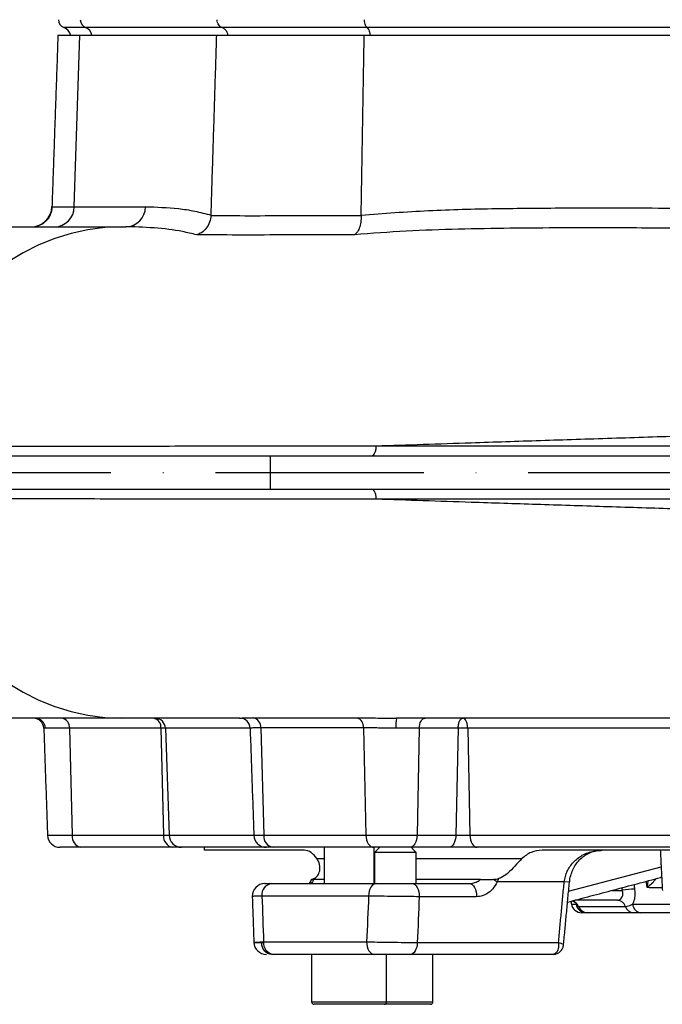
# Model space of a CAD drawing. Extents: x 0 to 15206, y 0 to 5940.
# Drawn here: x 7957 to 8111, y 2042 to 2279 of the extents above; entities that cross this region are included whole.
import ezdxf

# ---------------------------------------------------------------- set-up
doc = ezdxf.new("R2010")
doc.units = 0
doc.header["$LTSCALE"] = 5
doc.header["$MEASUREMENT"] = 0
doc.linetypes.add('GEN7', pattern=[15, 10, -2.5, 0, -2.5])
doc.layers.get('0').update_dxf_attribs({"linetype": 'CONTINUOUS'})
doc.layers.add('7', color=4, linetype='GEN7')
doc.styles.add('ISO', font='GENISO.SHX')
doc.dimstyles.new('GEN-ISO', dxfattribs={"dimtxt": 50, "dimasz": 50, "dimexe": 40, "dimexo": 1, "dimgap": 30, "dimtad": 0, "dimtih": 1, "dimtoh": 1, "dimdec": 1, "dimdsep": 46, "dimtxsty": 'ISO', "dimcen": 2, "dimclrd": 256, "dimclre": 256, "dimclrt": 2, "dimadec": 0, "dimazin": 0, "dimtp": 0.1, "dimtm": 0.1, "dimtfac": 0.05, "dimtdec": 1, "dimtix": 1, "dimtmove": 2, "dimatfit": 3, "dimfxl": 1, "dimtolj": 1, "dimarcsym": 0})

# ---------------------------------------------------------------- blocks, each defined once
blk = doc.blocks.new('*D53')
at = {"color": 3}
for p, q in [((7853.43, 2249.92), (7853.43, 3491.34)), ((8168.43, 3324.92), (8168.43, 3491.34)), ((7888.43, 3466.34), (8133.43, 3466.34))]:
    blk.add_line(p, q, dxfattribs=at)
for points in [[(7888.43, 3472.17), (7888.43, 3460.5), (7853.43, 3466.34)], [(8133.43, 3472.17), (8133.43, 3460.5), (8168.43, 3466.34)]]:
    blk.add_solid(points, dxfattribs=at)
at = {"color": 2, "insert": (8010.93, 3521.34), "char_height": 50, "attachment_point": 5, "style": 'ISO'}
blk.add_mtext('\\A1;12.4', dxfattribs=at)

msp = doc.modelspace()

# ---------------------------------------------------------------- linework, layer by layer
at = {"color": 7, "linetype": 'Continuous'}
for p, q in [((7965.83, 2274.92), (7971.11, 2274.92)), ((7972.47, 2276.78), (7967.27, 2276.78)), ((7969.75, 2233.75), (7971.11, 2274.92)), ((7971.11, 2274.92), (8003.94, 2274.92)), ((8005.22, 2276.78), (7972.47, 2276.78)), ((8003.94, 2274.92), (8039.34, 2274.92)), ((8040.03, 2276.78), (8005.22, 2276.78)), ((8039.34, 2274.92), (8136.35, 2274.92)), ((8136.81, 2276.78), (8040.03, 2276.78)), ((7964.52, 2233.75), (7969.75, 2233.75)), ((7969.75, 2233.75), (7986.86, 2233.75)), ((7925.73, 2173.92), (8016.74, 2173.92)), ((8016.74, 2173.92), (8268.56, 2173.92)), ((8016.74, 2173.92), (8016.74, 2165.92)), ((7925.73, 2165.92), (8016.74, 2165.92)), ((8016.74, 2165.92), (8268.56, 2165.92)), ((7968.59, 2108.51), (7962.79, 2108.51)), ((7968.59, 2108.51), (7969.22, 2082.82)), ((7990.56, 2108.51), (7968.59, 2108.51)), ((7990.56, 2108.51), (7991.2, 2082.82)), ((7991.64, 2108.51), (7990.56, 2108.51)), ((7991.64, 2108.51), (7992.52, 2082.82)), ((8011.95, 2108.51), (7991.64, 2108.51)), ((8014.53, 2108.63), (8015.22, 2082.82)), ((8039.15, 2108.62), (8039.73, 2082.82)), ((8052.53, 2108.51), (8046.94, 2108.51)), ((8052.53, 2108.51), (8052.02, 2082.82)), ((8061.87, 2108.51), (8052.53, 2108.51)), ((8061.87, 2108.51), (8061.36, 2082.82)), ((8129.64, 2108.51), (8064.18, 2108.51)), ((8064.18, 2108.51), (8064.69, 2082.82)), ((7963.33, 2082.82), (7969.22, 2082.82)), ((7969.22, 2082.82), (7991.2, 2082.82)), ((7991.2, 2082.82), (7992.52, 2082.82)), ((7992.52, 2082.82), (8012.85, 2082.82)), ((8012.85, 2082.82), (8015.22, 2082.82)), ((8015.22, 2082.82), (8039.73, 2082.82)), ((8039.73, 2082.82), (8052.02, 2082.82)), ((8052.02, 2082.82), (8061.36, 2082.82)), ((8061.36, 2082.82), (8064.69, 2082.82)), ((8064.69, 2082.82), (8129.83, 2082.82)), ((7971.34, 2079.92), (7966.33, 2079.92)), ((7993.32, 2079.92), (7971.34, 2079.92)), ((7995.45, 2079.92), (7993.32, 2079.92)), ((8015.85, 2079.92), (7995.45, 2079.92)), ((8024.94, 2079.22), (8000.93, 2079.22)), ((8017.51, 2079.92), (8015.85, 2079.92)), ((8041.66, 2079.92), (8017.51, 2079.92)), ((8050.3, 2079.92), (8041.66, 2079.92)), ((8051.83, 2078.67), (8041.83, 2078.67)), ((8059.64, 2079.92), (8050.3, 2079.92)), ((8066.42, 2079.92), (8059.64, 2079.92)), ((8130.47, 2079.92), (8066.42, 2079.92)), ((8254.84, 2079.22), (8082.02, 2079.22)), ((8027.99, 2077.22), (8029.72, 2077.22)), ((8051.83, 2077.22), (8077.15, 2077.22)), ((8088.39, 2069.36), (8110.6, 2075.25)), ((8029.72, 2072.22), (8027.2, 2072.22)), ((8067.25, 2072.22), (8051.83, 2072.22)), ((8087.34, 2071.64), (8071.23, 2071.64)), ((8088.61, 2071.52), (8087.34, 2071.64)), ((8016.73, 2071.22), (8017.09, 2071.22)), ((8017.09, 2071.22), (8042.32, 2071.22)), ((8050.82, 2071.22), (8064.59, 2071.22)), ((8098.84, 2069.59), (8101.3, 2069.59)), ((8040.4, 2068.22), (8014.79, 2068.22)), ((8066.31, 2068.07), (8052.54, 2068.07)), ((8100.12, 2067.22), (8089.9, 2067.22)), ((8089.07, 2066.29), (8090.18, 2066.29)), ((8090.78, 2065.72), (8102.03, 2065.72)), ((8092.6, 2064.22), (8091.53, 2064.22)), ((8103.95, 2064.22), (8093.02, 2064.22)), ((8103.76, 2066.29), (8122.44, 2066.29)), ((8123.86, 2064.22), (8105.76, 2064.22)), ((8014.66, 2057.07), (8015.2, 2057.07)), ((8015.19, 2057.22), (8039.91, 2057.22)), ((8052.08, 2057.07), (8085.98, 2057.07)), ((8017.49, 2054.22), (8017.12, 2054.22)), ((8041.84, 2054.22), (8017.49, 2054.22)), ((8084.64, 2054.22), (8050.36, 2054.22)), ((8026.72, 2042.82), (8044.72, 2042.82)), ((8044.12, 2042.22), (8027.32, 2042.22)), ((8046.83, 2042.22), (8044.12, 2042.22)), ((8044.72, 2042.82), (8046.83, 2042.82)), ((8046.83, 2042.82), (8055.83, 2042.82)), ((8055.23, 2042.22), (8046.83, 2042.22))]:
    msp.add_line(p, q, dxfattribs=at)
for points in [[(7981.17, 2228.92), (7977.08, 2228.75), (7973.01, 2228.22), (7968.99, 2227.34), (7965.05, 2226.12), (7961.21, 2224.57), (7957.49, 2222.69), (7953.92, 2220.49), (7950.51, 2218), (7947.3, 2215.22), (7944.3, 2212.17), (7941.52, 2208.87), (7938.99, 2205.35), (7936.72, 2201.61), (7934.73, 2197.7), (7933.02, 2193.62), (7931.61, 2189.41), (7930.51, 2185.09), (7929.72, 2180.69), (7929.25, 2176.24)], [(7929.25, 2163.61), (7929.72, 2159.15), (7930.51, 2154.75), (7931.61, 2150.44), (7933.02, 2146.23), (7934.73, 2142.15), (7936.72, 2138.23), (7938.99, 2134.5), (7941.52, 2130.97), (7944.3, 2127.68), (7947.3, 2124.63), (7950.51, 2121.85), (7953.92, 2119.35), (7957.49, 2117.16), (7961.21, 2115.28), (7965.05, 2113.72), (7968.99, 2112.5), (7973.01, 2111.63), (7977.08, 2111.1), (7981.17, 2110.92)], [(8052.53, 2108.51), (8052.57, 2108.99), (8052.66, 2109.44), (8052.79, 2109.86), (8052.97, 2110.22), (8053.19, 2110.52), (8053.43, 2110.74), (8053.69, 2110.88), (8053.97, 2110.92)], [(8039.73, 2082.82), (8039.78, 2082.25), (8039.89, 2081.7), (8040.08, 2081.2), (8040.32, 2080.77), (8040.61, 2080.41), (8040.93, 2080.14), (8041.29, 2079.98), (8041.66, 2079.92)], [(8052.02, 2082.82), (8051.98, 2082.25), (8051.87, 2081.7), (8051.71, 2081.2), (8051.5, 2080.77), (8051.24, 2080.41), (8050.94, 2080.14), (8050.63, 2079.98), (8050.3, 2079.92)], [(8061.36, 2082.82), (8061.32, 2082.25), (8061.21, 2081.7), (8061.05, 2081.2), (8060.84, 2080.77), (8060.58, 2080.41), (8060.28, 2080.14), (8059.97, 2079.98), (8059.64, 2079.92)], [(8064.69, 2082.82), (8064.74, 2082.25), (8064.84, 2081.7), (8065, 2081.2), (8065.22, 2080.77), (8065.48, 2080.41), (8065.77, 2080.14), (8066.09, 2079.98), (8066.42, 2079.92)], [(8110.73, 2072.78), (8110.47, 2072.68), (8110.44, 2072.67)], [(8110.74, 2072.75), (8110.59, 2072.7), (8110.47, 2072.67)], [(8042.32, 2071.22), (8041.94, 2071.17), (8041.58, 2070.99), (8041.25, 2070.72), (8040.96, 2070.34), (8040.72, 2069.89), (8040.54, 2069.37), (8040.43, 2068.81), (8040.4, 2068.22)], [(8050.82, 2071.22), (8051.17, 2071.16), (8051.5, 2070.98), (8051.81, 2070.68), (8052.07, 2070.29), (8052.28, 2069.81), (8052.44, 2069.26), (8052.52, 2068.67), (8052.54, 2068.07)], [(8064.59, 2071.22), (8064.94, 2071.16), (8065.27, 2070.98), (8065.57, 2070.68), (8065.84, 2070.29), (8066.05, 2069.81), (8066.2, 2069.26), (8066.29, 2068.67), (8066.31, 2068.07)], [(8039.91, 2057.22), (8039.95, 2056.64), (8040.06, 2056.08), (8040.24, 2055.56), (8040.48, 2055.1), (8040.77, 2054.73), (8041.1, 2054.45), (8041.47, 2054.28), (8041.84, 2054.22)], [(8052.08, 2057.07), (8052.03, 2056.5), (8051.93, 2055.97), (8051.76, 2055.48), (8051.55, 2055.05), (8051.29, 2054.7), (8051, 2054.44), (8050.69, 2054.28), (8050.36, 2054.22)]]:
    msp.add_lwpolyline(points, dxfattribs=at)
for centre, radius, start, end in [((7967.93, 2278.67), 2, 180, 250.5288), ((7973.2, 2278.64), 2, 179.1597, 248.4686), ((7966.43, 2274.42), 2.5, 11.537, 70.5288), ((7971.58, 2274.49), 2.46, 10.2461, 68.7565), ((7959.39, 2233.92), 5, 270.0007, 358.2439), ((7959.52, 2233.92), 5, 270.0342, 358.0375), ((7964.89, 2233.78), 4.86, 271.523, 359.5823), ((7982, 2233.78), 4.86, 271.523, 359.5823), ((7959.94, 2108.42), 2.5, 1.9166, 89.917), ((7960.31, 2108.45), 2.48, 1.4913, 89.5293), ((7966.4, 2108.76), 2.2, 353.4538, 78.9721), ((7988.37, 2108.76), 2.2, 353.4538, 78.9721), ((7989.17, 2108.45), 2.47, 1.3031, 89.3502), ((8009.48, 2108.43), 2.5, 1.9426, 89.948), ((8012.24, 2108.8), 2.29, 355.7937, 77.4823), ((8036.92, 2108.9), 2.25, 352.8777, 71.19), ((8056.2, 2109.1), 9.28, 168.6496, 183.6242), ((7966.33, 2082.92), 3, 182, 270), ((7971.85, 2082.52), 2.64, 173.4536, 258.9717), ((7993.82, 2082.52), 2.64, 173.4536, 258.9717), ((7995.48, 2082.89), 2.96, 181.3037, 269.3495), ((8015.85, 2082.92), 3, 182, 270), ((8017.9, 2082.59), 2.69, 175.0722, 261.7501), ((8065.3, 2061.7), 11.58, 59.1676, 65.352), ((8015.47, 2068.22), 3, 89.9996, 182.056), ((8015.47, 2068.22), 3, 89.9998, 182.2186), ((8017.49, 2068.53), 2.72, 98.4517, 186.4838), ((8104.55, 2052.46), 17.44, 91.061, 100.7533), ((8088.51, 2064.76), 2.47, 22.9253, 69.8465), ((8100.01, 2065.11), 2.12, 16.9039, 87.0328), ((8091.53, 2066.72), 2.5, 190, 270), ((8092.62, 2066.7), 2.48, 189.5194, 269.6867), ((8093.04, 2066.67), 2.45, 202.7564, 269.6913), ((8104.06, 2066.34), 2.12, 196.9043, 267.0314), ((8105.96, 2066.42), 2.21, 183.4807, 264.8441), ((8015.85, 2057.22), 3, 182.2239, 270.0007), ((8015.85, 2057.22), 3, 182.0744, 270.0002), ((8017.4, 2056.95), 2.74, 177.4766, 264.1253), ((8017.9, 2056.91), 2.72, 173.4633, 261.4561), ((8027.32, 2042.82), 0.6, 180, 270), ((8044.12, 2042.82), 0.6, 270, 0), ((8055.23, 2042.82), 0.6, 270, 0)]:
    msp.add_arc(centre, radius, start, end, dxfattribs=at)
for centre, major_axis, ratio, start_param, end_param in [((8168.43, 1118.03), (-163.99, 3625.41), 0.031577, 1.304179, 1.307322), ((8168.43, 1118.03), (114.95, 3625.41), 0.045144, 1.307039, 1.310181), ((8174.16, 1117.51), (109.18, 3625.41), 0.042891, 1.306794, 1.309937)]:
    msp.add_ellipse(centre, major_axis=major_axis, ratio=ratio, start_param=start_param, end_param=end_param, dxfattribs=at)
for points, knots in [([(8005.22, 2276.78), (8005.09, 2276.84), (8004.79, 2276.99), (8004.39, 2277.41), (8004.09, 2278), (8004.05, 2278.44), (8004.03, 2278.67)], [0, 0, 0, 0, 0.189809, 0.460997, 0.730468, 1, 1, 1, 1]), ([(8040.03, 2276.78), (8039.93, 2276.88), (8039.73, 2277.07), (8039.52, 2277.6), (8039.4, 2278.16), (8039.39, 2278.52), (8039.39, 2278.67)], [0, 0, 0, 0, 0.276586, 0.55328, 0.827128, 1, 1, 1, 1]), ([(8006.66, 2274.92), (8006.64, 2275.03), (8006.56, 2275.41), (8006.26, 2276), (8005.76, 2276.52), (8005.38, 2276.7), (8005.22, 2276.78)], [0, 0, 0, 0, 0.128064, 0.449654, 0.773331, 1, 1, 1, 1]), ([(8040.81, 2274.92), (8040.8, 2275.03), (8040.75, 2275.41), (8040.59, 2276), (8040.32, 2276.52), (8040.12, 2276.7), (8040.03, 2276.78)], [0, 0, 0, 0, 0.128064, 0.449654, 0.773331, 1, 1, 1, 1]), ([(7986.86, 2233.75), (7989.49, 2233.67), (7993.44, 2233.55), (7998.68, 2232.77), (8001.29, 2232.08), (8002.59, 2231.74)], [0, 0, 0, 0, 0.499513, 0.749765, 1, 1, 1, 1]), ([(8038.61, 2231.75), (8044, 2232.15), (8054.77, 2232.97), (8070.97, 2233.35), (8089.88, 2233.49), (8111.53, 2233.55), (8127.76, 2233.09), (8135.87, 2232.85)], [0, 0, 0, 0, 0.1663431, 0.3327688, 0.4991962, 0.7496102, 1, 1, 1, 1]), ([(8002.59, 2231.65), (8002.5, 2231.09), (8002.33, 2229.98), (8001.48, 2228.52), (8000.38, 2227.52), (7999.53, 2227.13), (7999.15, 2227.01), (7999.14, 2227.01)], [0, 0, 0, 0, 0.262373, 0.524634, 0.789691, 0.996195, 1, 1, 1, 1]), ([(8002.59, 2231.65), (8002.59, 2231.65), (8005.56, 2231.62), (8011.77, 2231.59), (8021.04, 2231.62), (8030.02, 2231.66), (8035.71, 2231.67), (8038.61, 2231.67), (8038.61, 2231.67)], [0, 0, 0, 0, 0.000044, 0.283499, 0.566957, 0.783462, 0.999967, 1, 1, 1, 1]), ([(8038.61, 2231.67), (8038.59, 2231.12), (8038.56, 2230), (8038.18, 2228.54), (8037.64, 2227.53), (8037.21, 2227.14), (8037.01, 2227.02), (8037, 2227.02)], [0, 0, 0, 0, 0.262022, 0.523935, 0.78864, 0.996211, 1, 1, 1, 1]), ([(7942.22, 2228.92), (7944.55, 2228.92), (7949.22, 2228.92), (7955.42, 2228.92), (7961.12, 2228.92), (7967.39, 2228.92), (7974.05, 2228.92), (7978.78, 2228.92), (7981.17, 2228.92)], [0, 0, 0, 0, 0.134933, 0.271327, 0.409427, 0.549302, 0.772583, 1, 1, 1, 1]), ([(7999.14, 2227.01), (7997.99, 2227.28), (7994.57, 2228.08), (7989.24, 2228.75), (7983.73, 2228.92), (7982.13, 2228.92), (7982.13, 2228.92)], [0, 0, 0, 0, 0.201062, 0.60031, 0.999999, 1, 1, 1, 1]), ([(8134.38, 2228.11), (8131.2, 2228.21), (8121.69, 2228.5), (8105.85, 2228.67), (8084.85, 2228.7), (8066.06, 2228.5), (8049.43, 2227.96), (8041.15, 2227.33), (8037, 2227.02)], [0, 0, 0, 0, 0.097129, 0.29139, 0.485695, 0.742691, 0.871353, 1, 1, 1, 1]), ([(8037, 2227.02), (8033.97, 2227.02), (8027.9, 2227.01), (8018.49, 2226.97), (8008.71, 2226.94), (8002.34, 2226.99), (7999.14, 2227.01)], [0, 0, 0, 0, 0.217011, 0.434679, 0.716652, 1, 1, 1, 1]), ([(8042.27, 2176.34), (8045.98, 2176.46), (8053.43, 2176.7), (8066.57, 2177.14), (8081.65, 2177.63), (8098.74, 2178.19), (8116.13, 2178.75), (8133.68, 2179.3), (8151.26, 2179.85), (8168.45, 2180.38), (8185.17, 2180.88), (8201.36, 2181.37), (8217.3, 2181.86), (8232.92, 2182.34), (8248.48, 2182.84), (8263.88, 2183.34), (8279, 2183.86), (8293.48, 2184.39), (8307.24, 2184.91), (8320.22, 2185.43), (8332.12, 2185.93), (8342.91, 2186.42), (8352.6, 2186.88), (8361.33, 2187.33), (8369.07, 2187.77), (8375.93, 2188.21), (8381.8, 2188.67), (8386.58, 2189.15), (8390.16, 2189.67), (8392.38, 2190.22), (8393.37, 2190.68), (8393.17, 2190.97), (8393.13, 2191.04)], [0, 0, 0, 0, 0.025497, 0.051108, 0.087189, 0.123405, 0.159678, 0.195917, 0.232025, 0.267963, 0.301707, 0.335332, 0.368854, 0.402294, 0.435674, 0.471044, 0.506416, 0.541799, 0.577182, 0.61255, 0.647886, 0.681163, 0.714393, 0.747576, 0.780718, 0.813821, 0.848885, 0.883898, 0.918853, 0.95375, 0.988594, 1, 1, 1, 1]), ([(7929.25, 2176.24), (7934.98, 2176.24), (7945.46, 2176.25), (7959.23, 2176.26), (7970.46, 2176.27), (7979.96, 2176.28), (7989.92, 2176.29), (8000.4, 2176.3), (8011.43, 2176.31), (8022.78, 2176.32), (8033.16, 2176.33), (8039.62, 2176.34), (8042.27, 2176.34), (8042.27, 2176.34)], [0, 0, 0, 0, 0.182208, 0.333217, 0.421513, 0.510126, 0.598768, 0.687244, 0.775472, 0.86351, 0.945365, 1, 1, 1, 1, 1]), ([(8041.12, 2173.92), (8041.27, 2173.96), (8041.56, 2174.03), (8041.93, 2174.59), (8042.2, 2175.38), (8042.24, 2176.02), (8042.27, 2176.34)], [0, 0, 0, 0, 0.25, 0.500002, 0.750001, 1, 1, 1, 1]), ([(8042.27, 2176.34), (8046.98, 2176.34), (8056.42, 2176.34), (8071.14, 2176.34), (8086.01, 2176.34), (8101.01, 2176.34), (8116.06, 2176.34), (8131.25, 2176.34), (8146.51, 2176.34), (8161.36, 2176.34), (8175.75, 2176.34), (8189.66, 2176.34), (8204.25, 2176.34), (8219.46, 2176.34), (8235.2, 2176.34), (8250.59, 2176.34), (8265.52, 2176.34), (8279.86, 2176.34), (8293.54, 2176.34), (8306.56, 2176.34), (8318.92, 2176.34), (8330.52, 2176.34), (8341.3, 2176.34), (8351.18, 2176.34), (8360.13, 2176.34), (8368.15, 2176.34), (8375.17, 2176.34), (8381.26, 2176.34), (8385.95, 2176.34), (8389.43, 2176.34), (8391.84, 2176.34), (8393.53, 2176.34), (8393.99, 2176.34), (8394.22, 2176.34)], [0, 0, 0, 0, 0.032724, 0.065492, 0.098224, 0.129943, 0.161747, 0.193582, 0.22539, 0.257111, 0.286207, 0.315324, 0.344418, 0.37856, 0.412822, 0.447119, 0.481371, 0.515504, 0.549216, 0.583044, 0.616911, 0.650738, 0.684449, 0.718031, 0.751736, 0.785483, 0.819189, 0.852772, 0.888532, 0.916377, 0.944269, 0.972159, 1, 1, 1, 1]), ([(8042.27, 2163.51), (8042.24, 2163.83), (8042.2, 2164.47), (8041.93, 2165.26), (8041.56, 2165.82), (8041.27, 2165.89), (8041.12, 2165.92)], [0, 0, 0, 0, 0.249999, 0.5, 0.7499994, 1, 1, 1, 1]), ([(8042.27, 2163.51), (8042.27, 2163.51), (8039.27, 2163.51), (8031.65, 2163.52), (8019.74, 2163.53), (8006.89, 2163.54), (7994.61, 2163.55), (7982.93, 2163.56), (7971.76, 2163.57), (7959.53, 2163.58), (7945.35, 2163.6), (7934.94, 2163.6), (7929.25, 2163.61)], [0, 0, 0, 0, 0, 0.061952, 0.160982, 0.260183, 0.359262, 0.462481, 0.5658, 0.669087, 0.818948, 1, 1, 1, 1]), ([(8393.12, 2148.8), (8393.15, 2148.94), (8393.22, 2149.27), (8391.97, 2149.76), (8389.61, 2150.27), (8386.08, 2150.75), (8381.47, 2151.21), (8375.68, 2151.65), (8368.65, 2152.11), (8360.35, 2152.57), (8350.92, 2153.05), (8340.44, 2153.54), (8328.97, 2154.05), (8316.84, 2154.56), (8304.15, 2155.06), (8291.03, 2155.55), (8277.29, 2156.04), (8262.98, 2156.53), (8247.87, 2157.03), (8231.99, 2157.53), (8215.39, 2158.05), (8198.44, 2158.56), (8181.21, 2159.08), (8163.79, 2159.61), (8146.57, 2160.14), (8129.66, 2160.67), (8113.14, 2161.2), (8096.78, 2161.72), (8080.69, 2162.25), (8066.25, 2162.72), (8053.43, 2163.14), (8045.98, 2163.39), (8042.27, 2163.51)], [0, 0, 0, 0, 0.02183, 0.054679, 0.087578, 0.120528, 0.153529, 0.186576, 0.221669, 0.256805, 0.291989, 0.327225, 0.362513, 0.397843, 0.431179, 0.464526, 0.497871, 0.531205, 0.564538, 0.599925, 0.63538, 0.670931, 0.706601, 0.74241, 0.778378, 0.812447, 0.846613, 0.880795, 0.914918, 0.948917, 0.974515, 1, 1, 1, 1]), ([(8394.22, 2163.51), (8393.89, 2163.51), (8393.23, 2163.51), (8390.52, 2163.51), (8386.54, 2163.51), (8381.63, 2163.51), (8376.26, 2163.51), (8370.75, 2163.51), (8364.49, 2163.51), (8357.47, 2163.51), (8349.69, 2163.51), (8341.34, 2163.51), (8332.46, 2163.51), (8323.11, 2163.51), (8313.15, 2163.51), (8302.59, 2163.51), (8291.46, 2163.51), (8279.95, 2163.51), (8268.1, 2163.51), (8255.96, 2163.51), (8243.37, 2163.51), (8230.38, 2163.51), (8217.01, 2163.51), (8204.57, 2163.51), (8193.15, 2163.51), (8182.76, 2163.51), (8172.3, 2163.51), (8161.1, 2163.51), (8149.19, 2163.51), (8136.61, 2163.51), (8123.98, 2163.51), (8111.33, 2163.51), (8098.69, 2163.51), (8086.62, 2163.51), (8073.15, 2163.51), (8061.18, 2163.51), (8050.27, 2163.51), (8044.93, 2163.51), (8042.27, 2163.51)], [0, 0, 0, 0, 0.036357, 0.072716, 0.109961, 0.147207, 0.174823, 0.202461, 0.230076, 0.258556, 0.287062, 0.315543, 0.343287, 0.371053, 0.398798, 0.427355, 0.455935, 0.484491, 0.512576, 0.540684, 0.568769, 0.597699, 0.626654, 0.655586, 0.677337, 0.699087, 0.72099, 0.742892, 0.769069, 0.795262, 0.821439, 0.848213, 0.875004, 0.901777, 0.925769, 0.962767, 0.981384, 1, 1, 1, 1]), ([(7981.17, 2110.92), (7979.14, 2110.92), (7975.11, 2110.92), (7968.8, 2110.92), (7962.46, 2110.92), (7955.99, 2110.92), (7949.54, 2110.92), (7944.65, 2110.92), (7942.22, 2110.92)], [0, 0, 0, 0, 0.193226, 0.383495, 0.570706, 0.715603, 0.858611, 1, 1, 1, 1]), ([(8009.48, 2110.92), (8006.23, 2110.92), (7999.7, 2110.92), (7990.38, 2110.92), (7984.24, 2110.92), (7981.17, 2110.92)], [0, 0, 0, 0, 0.331477, 0.665143, 1, 1, 1, 1]), ([(8009.48, 2110.92), (8009.48, 2110.92), (8009.3, 2110.92), (8009.59, 2110.94), (8009.96, 2110.98), (8010.82, 2111.01), (8011.78, 2111.03), (8012.49, 2111.04), (8012.73, 2111.04)], [0, 0, 0, 0, 0.000006, 0.217498, 0.441108, 0.660894, 0.88663, 1, 1, 1, 1]), ([(8012.73, 2111.04), (8015.41, 2111.04), (8020.76, 2111.04), (8029.11, 2111.03), (8034.91, 2111.03), (8037.64, 2111.03)], [0, 0, 0, 0, 0.3457, 0.692629, 1, 1, 1, 1]), ([(8037.64, 2111.03), (8038.24, 2111.03), (8039.44, 2111.02), (8041.48, 2110.99), (8043.65, 2110.95), (8045.55, 2110.93), (8046.71, 2110.92), (8047.11, 2110.92), (8047.11, 2110.92)], [0, 0, 0, 0, 0.218587, 0.443044, 0.659951, 0.882782, 0.999994, 1, 1, 1, 1]), ([(8144.52, 2110.92), (8139.62, 2110.92), (8129.8, 2110.92), (8115.26, 2110.92), (8100.99, 2110.92), (8088.06, 2110.92), (8076.48, 2110.92), (8066.21, 2110.92), (8056.35, 2110.92), (8050.18, 2110.92), (8047.11, 2110.92)], [0, 0, 0, 0, 0.140752, 0.281575, 0.42211, 0.562043, 0.672461, 0.782268, 0.891435, 1, 1, 1, 1]), ([(8061.87, 2108.51), (8061.9, 2108.82), (8061.94, 2109.46), (8062.2, 2110.26), (8062.58, 2110.82), (8062.88, 2110.89), (8063.02, 2110.92)], [0, 0, 0, 0, 0.24181, 0.498442, 0.74891, 1, 1, 1, 1]), ([(8064.18, 2108.51), (8064.15, 2108.83), (8064.11, 2109.47), (8063.84, 2110.27), (8063.46, 2110.82), (8063.17, 2110.89), (8063.02, 2110.92)], [0, 0, 0, 0, 0.250453, 0.500151, 0.749987, 1, 1, 1, 1]), ([(8014.53, 2108.63), (8014.33, 2108.63), (8013.37, 2108.63), (8012.18, 2108.56), (8012.09, 2108.53), (8012.04, 2108.52)], [0, 0, 0, 0, 0.122898, 0.605484, 1, 1, 1, 1]), ([(8039.15, 2108.62), (8036.45, 2108.62), (8030.72, 2108.63), (8022.46, 2108.63), (8017.17, 2108.63), (8014.53, 2108.63)], [0, 0, 0, 0, 0.307405, 0.653077, 1, 1, 1, 1]), ([(8046.94, 2108.51), (8046.61, 2108.51), (8045.05, 2108.52), (8042.22, 2108.59), (8040.17, 2108.61), (8039.15, 2108.62)], [0, 0, 0, 0, 0.11873, 0.559344, 1, 1, 1, 1]), ([(8064.18, 2108.51), (8064, 2108.51), (8063.64, 2108.52), (8063.03, 2108.53), (8062.41, 2108.52), (8062.05, 2108.51), (8061.87, 2108.51)], [0, 0, 0, 0, 0.250035, 0.5, 0.749964, 1, 1, 1, 1]), ([(8027.99, 2077.22), (8027.54, 2077.79), (8026.59, 2078.95), (8025.51, 2079.13), (8024.94, 2079.22)], [0, 0, 0, 0, 0.481434, 1, 1, 1, 1]), ([(8082.02, 2079.22), (8081.13, 2079.14), (8079.34, 2078.96), (8077.88, 2077.8), (8077.15, 2077.22)], [0, 0, 0, 0, 0.5038088, 1, 1, 1, 1]), ([(8087.34, 2071.64), (8087.53, 2072.51), (8087.91, 2074.25), (8089.5, 2076.47), (8091.7, 2078.17), (8094.15, 2079.09), (8095.8, 2079.18), (8096.48, 2079.22)], [0, 0, 0, 0, 0.195056, 0.393542, 0.605239, 0.838428, 1, 1, 1, 1]), ([(8088.64, 2071.52), (8088.65, 2071.69), (8088.68, 2072.36), (8088.99, 2073.5), (8089.54, 2074.87), (8090.31, 2076.11), (8091.26, 2077.18), (8092.39, 2078.07), (8093.67, 2078.73), (8095.05, 2079.15), (8096.01, 2079.19), (8096.48, 2079.21)], [0, 0, 0, 0, 0.037307, 0.146705, 0.257066, 0.370019, 0.486962, 0.608324, 0.736081, 0.870821, 1, 1, 1, 1]), ([(8027.31, 2072.41), (8027.52, 2072.54), (8028.06, 2072.87), (8028.66, 2073.92), (8028.79, 2075.43), (8028.4, 2076.58), (8028.05, 2077.13), (8027.99, 2077.22)], [0, 0, 0, 0, 0.158669, 0.410991, 0.669924, 0.943639, 1, 1, 1, 1]), ([(8077.15, 2077.22), (8076.61, 2076.63), (8075.53, 2075.47), (8073.88, 2073.65), (8072.52, 2072.73), (8071.78, 2072.47), (8071.61, 2072.41)], [0, 0, 0, 0, 0.326105, 0.645637, 0.920068, 1, 1, 1, 1]), ([(8026.6, 2072.25), (8026.54, 2072.06), (8026.4, 2071.63), (8026.17, 2071.27), (8026.01, 2071.13), (8026.05, 2071.15), (8026.05, 2071.15)], [0, 0, 0, 0, 0.255405, 0.585142, 0.919971, 1, 1, 1, 1]), ([(8026.45, 2071.81), (8026.37, 2071.64), (8026.28, 2071.43), (8026.22, 2071.36), (8026.2, 2071.35)], [0, 0, 0, 0, 0.787434, 1, 1, 1, 1]), ([(8027.2, 2072.22), (8027.18, 2072.13), (8027.06, 2071.78), (8026.79, 2071.33), (8026.51, 2071.26), (8026.37, 2071.22)], [0, 0, 0, 0, 0.145013, 0.57024, 1, 1, 1, 1]), ([(8026.67, 2072.22), (8026.66, 2072.22), (8026.61, 2072.22), (8026.88, 2072.22), (8027.14, 2072.22), (8027.2, 2072.22)], [0, 0, 0, 0, 0.324834, 0.838701, 1, 1, 1, 1]), ([(8027.31, 2072.41), (8027.11, 2072.33), (8026.84, 2072.23), (8026.71, 2072.22), (8026.68, 2072.22)], [0, 0, 0, 0, 0.7642938, 1, 1, 1, 1]), ([(8064.59, 2071.22), (8064.74, 2071.23), (8065.29, 2071.25), (8066.2, 2071.5), (8066.92, 2071.93), (8067.23, 2072.2), (8067.25, 2072.22)], [0, 0, 0, 0, 0.160427, 0.576798, 0.968371, 1, 1, 1, 1]), ([(8071.23, 2071.64), (8070.91, 2071.04), (8070.26, 2069.84), (8068.74, 2068.63), (8067.37, 2068.12), (8066.54, 2068.08), (8066.31, 2068.07)], [0, 0, 0, 0, 0.290594, 0.580692, 0.88322, 1, 1, 1, 1]), ([(8067.25, 2072.22), (8067.58, 2072.22), (8068.24, 2072.22), (8069.26, 2072.22), (8069.87, 2072.22), (8070.12, 2072.22)], [0, 0, 0, 0, 0.374185, 0.745399, 1, 1, 1, 1]), ([(8070.13, 2072.22), (8070.53, 2072.24), (8071.06, 2072.26), (8071.51, 2072.38), (8071.61, 2072.41)], [0, 0, 0, 0, 0.764279, 1, 1, 1, 1]), ([(8071.61, 2072.41), (8071.55, 2072.26), (8071.43, 2072), (8071.29, 2071.75), (8071.23, 2071.64)], [0, 0, 0, 0, 0.564171, 1, 1, 1, 1]), ([(8109.23, 2072.35), (8109.17, 2072.21), (8108.98, 2071.8), (8108.2, 2071.05), (8107.53, 2070.47), (8107.25, 2070.25), (8107.25, 2070.24)], [0, 0, 0, 0, 0.243798, 0.715004, 0.997173, 1, 1, 1, 1]), ([(8107.25, 2070.24), (8107.25, 2070.25), (8107.34, 2070.71), (8107.46, 2071.28), (8107.46, 2071.79), (8107.46, 2071.88)], [0, 0, 0, 0, 0.008251, 0.827176, 1, 1, 1, 1]), ([(8110.44, 2072.67), (8110.44, 2072.67), (8110.42, 2072.67), (8110.47, 2072.67), (8110.5, 2072.67)], [0, 0, 0, 0, 0.170212, 1, 1, 1, 1]), ([(8110.44, 2072.67), (8110.44, 2072.67), (8110.44, 2072.67), (8110.44, 2072.67), (8110.44, 2072.67)], [0, 0, 0, 0, 0.687524, 1, 1, 1, 1]), ([(8110.74, 2072.66), (8110.69, 2072.66), (8110.61, 2072.67), (8110.54, 2072.67), (8110.5, 2072.66)], [0, 0, 0, 0, 0.552665, 1, 1, 1, 1]), ([(8015.53, 2071.22), (8015.51, 2071.22), (8015.39, 2071.22), (8015.89, 2071.22), (8016.71, 2071.22), (8017.09, 2071.22)], [0, 0, 0, 0, 0.088161, 0.574483, 1, 1, 1, 1]), ([(8042.32, 2071.22), (8042.97, 2071.22), (8044.29, 2071.22), (8046.67, 2071.22), (8048.95, 2071.22), (8050.23, 2071.22), (8050.82, 2071.22)], [0, 0, 0, 0, 0.258698, 0.5174, 0.77593, 1, 1, 1, 1]), ([(8100.12, 2067.22), (8100.31, 2067.25), (8100.7, 2067.3), (8101.16, 2067.73), (8101.42, 2068.36), (8101.43, 2069.03), (8101.33, 2069.44), (8101.3, 2069.59)], [0, 0, 0, 0, 0.2275147, 0.4500618, 0.664771, 0.8760446, 1, 1, 1, 1]), ([(8104.23, 2069.9), (8104.26, 2069.59), (8104.34, 2068.76), (8104.24, 2067.44), (8103.92, 2066.67), (8103.76, 2066.29)], [0, 0, 0, 0, 0.225395, 0.616679, 1, 1, 1, 1]), ([(8110.87, 2070.2), (8110.72, 2070.2), (8110.09, 2070.19), (8108.89, 2070.21), (8107.85, 2070.23), (8107.25, 2070.24)], [0, 0, 0, 0, 0.114828, 0.486744, 1, 1, 1, 1]), ([(8014.79, 2068.22), (8014.24, 2068.21), (8013.07, 2068.17), (8012.36, 2068.14), (8012.53, 2068.12), (8012.56, 2068.12)], [0, 0, 0, 0, 0.424019, 0.90869, 1, 1, 1, 1]), ([(8052.54, 2068.07), (8051.69, 2068.07), (8049.87, 2068.08), (8046.61, 2068.12), (8043.21, 2068.17), (8041.33, 2068.2), (8040.4, 2068.22)], [0, 0, 0, 0, 0.224144, 0.482704, 0.741375, 1, 1, 1, 1]), ([(8089.22, 2067.09), (8089.28, 2067.08), (8089.54, 2067.03), (8089.88, 2066.79), (8090.15, 2066.53), (8090.23, 2066.41), (8090.22, 2066.42), (8090.22, 2066.43)], [0, 0, 0, 0, 0.087247, 0.410409, 0.692407, 0.921025, 1, 1, 1, 1]), ([(8090.18, 2066.29), (8090.27, 2066.13), (8090.47, 2065.82), (8090.68, 2065.76), (8090.78, 2065.72)], [0, 0, 0, 0, 0.495172, 1, 1, 1, 1]), ([(8093.02, 2064.22), (8092.99, 2064.22), (8092.8, 2064.22), (8092.69, 2064.22), (8092.6, 2064.22)], [0, 0, 0, 0, 0.1696853, 1, 1, 1, 1]), ([(8102.03, 2065.72), (8102.51, 2065.81), (8103.1, 2065.91), (8103.65, 2066.23), (8103.76, 2066.29)], [0, 0, 0, 0, 0.801068, 1, 1, 1, 1]), ([(8012.89, 2057.12), (8012.88, 2057.12), (8012.69, 2057.13), (8013.34, 2057.17), (8014.58, 2057.21), (8015.19, 2057.22)], [0, 0, 0, 0, 0.032901, 0.516494, 1, 1, 1, 1]), ([(8012.94, 2057.12), (8012.97, 2057.11), (8013.03, 2057.08), (8014.08, 2057.07), (8014.66, 2057.07)], [0, 0, 0, 0, 0.447887, 1, 1, 1, 1]), ([(8039.91, 2057.22), (8040.73, 2057.21), (8042.47, 2057.17), (8045.7, 2057.13), (8049.13, 2057.09), (8051.1, 2057.07), (8052.08, 2057.07)], [0, 0, 0, 0, 0.227699, 0.485237, 0.742584, 1, 1, 1, 1]), ([(8085.98, 2057.07), (8085.98, 2057.06), (8086, 2056.82), (8086.01, 2056.48), (8085.97, 2055.88), (8085.83, 2055.23), (8085.5, 2054.65), (8085.09, 2054.29), (8084.79, 2054.25), (8084.64, 2054.22)], [0, 0, 0, 0, 0.002459, 0.159121, 0.226848, 0.428536, 0.649063, 0.818773, 1, 1, 1, 1]), ([(8085.98, 2057.07), (8085.98, 2057.07), (8086.17, 2057.01), (8086.42, 2056.93), (8086.81, 2056.8), (8087.14, 2056.67), (8087.18, 2056.6), (8087.2, 2056.57)], [0, 0, 0, 0, 0.003893, 0.251952, 0.3592, 0.678557, 1, 1, 1, 1]), ([(8084.64, 2054.23), (8084.65, 2054.23), (8084.92, 2054.19), (8085.48, 2054.33), (8086.25, 2054.71), (8086.83, 2055.35), (8087.14, 2056.01), (8087.18, 2056.42), (8087.2, 2056.57)], [0, 0, 0, 0, 0.007693, 0.2150832, 0.4352824, 0.6816627, 0.8774617, 1, 1, 1, 1]), ([(8050.36, 2054.22), (8049.67, 2054.22), (8048.3, 2054.22), (8045.89, 2054.22), (8043.63, 2054.22), (8042.41, 2054.22), (8041.84, 2054.22)], [0, 0, 0, 0, 0.257334, 0.514659, 0.772236, 1, 1, 1, 1])]:
    msp.add_open_spline(points, degree=3, knots=knots, dxfattribs=at)
for points in [[(7965.83, 2274.92), (7964.39, 2233.75)], [(8002.59, 2231.74), (8003.94, 2274.92)], [(8038.61, 2231.75), (8039.34, 2274.92)], [(7964.5, 2233.75), (7964.52, 2233.75)], [(8002.59, 2231.74), (8002.59, 2231.65)], [(8038.61, 2231.67), (8038.61, 2231.75)], [(7981.17, 2228.92), (7982.13, 2228.92)], [(8042.27, 2176.34), (8042.27, 2176.34)], [(8042.27, 2163.51), (8042.27, 2163.51)], [(7962.43, 2108.51), (7963.33, 2082.82)], [(7962.79, 2108.51), (7962.54, 2108.51)], [(8011.95, 2108.52), (8012.85, 2082.82)], [(8012.04, 2108.52), (8011.97, 2108.51)], [(8000.93, 2079.92), (8000.93, 2079.22)], [(8029.72, 2079.92), (8029.72, 2071.22)], [(8041.72, 2071.22), (8041.72, 2079.92)], [(8043.08, 2079.92), (8041.83, 2078.67)], [(8041.83, 2078.67), (8041.83, 2071.22)], [(8051.83, 2078.67), (8050.58, 2079.92)], [(8051.83, 2071.22), (8051.83, 2078.67)], [(8110.4, 2079.22), (8110.9, 2069.59)], [(8041.72, 2072.02), (8041.83, 2071.93)], [(8070.12, 2072.22), (8070.13, 2072.22)], [(8085.98, 2057.07), (8087.34, 2071.64)], [(8087.19, 2056.57), (8088.59, 2071.52)], [(8088.14, 2066.76), (8110.44, 2072.67)], [(8107.25, 2070.24), (8107.06, 2071.77)], [(8101.3, 2069.59), (8101.21, 2070.22)], [(8104.08, 2070.98), (8104.23, 2069.9)], [(8012.47, 2068.12), (8012.85, 2057.12)], [(8088.95, 2066.97), (8089.07, 2066.29)], [(8105.76, 2064.22), (8103.95, 2064.22)], [(8026.72, 2054.22), (8026.72, 2042.82)], [(8044.72, 2042.82), (8044.72, 2054.22)], [(8055.83, 2042.82), (8055.83, 2054.22)]]:
    msp.add_open_spline(points, degree=1, dxfattribs=at)
at = {"layer": '7'}
msp.add_line((7853.43, 2169.92), (8403.43, 2169.92), dxfattribs=at)

# ---------------------------------------------------------------- dimensions: what is measured, and where the dimension line sits
dim = msp.add_linear_dim(base=(8168.43, 3466.34), p1=(7853.43, 2248.92), p2=(8168.43, 3323.92), dimstyle='GEN-ISO', override={"dimasz": 35, "dimexe": 25, "dimtad": 1, "dimtih": 0, "dimtoh": 0, "dimlfac": 0.03937, "dimclrd": 3, "dimclre": 3, "dimadec": 2, "dimazin": 2, "dimlwd": 25, "dimlwe": 25})
dim.commit()
dim.dimension.update_dxf_attribs({"geometry": '*D53', "text_midpoint": (8010.93, 3521.34)})

doc.saveas('drawing.dxf')
